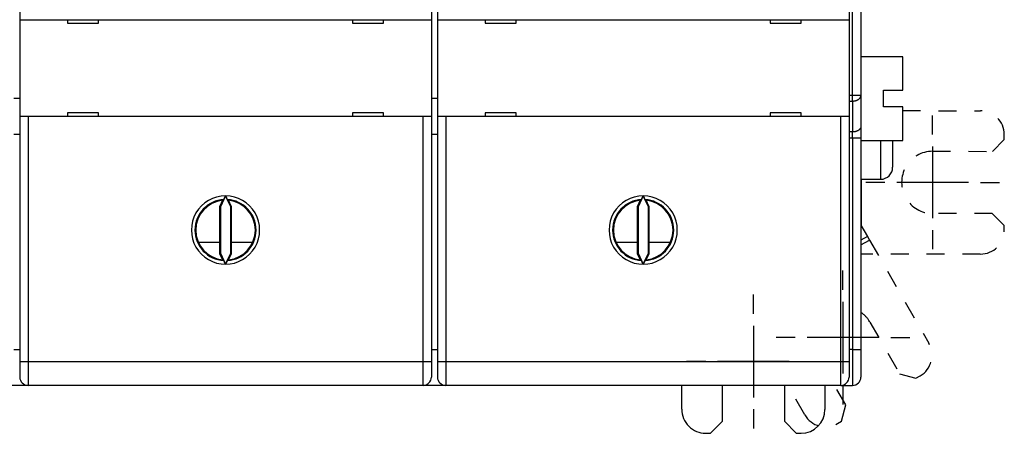
# Model space of a CAD drawing. Extents: x 82 to 594, y 0 to 403.
# Drawn here: x 442 to 525, y 86 to 120 of the extents above; entities that cross this region are included whole.
import ezdxf

# ---------------------------------------------------------------- set-up
doc = ezdxf.new("R2010")
doc.units = 0
doc.linetypes.add('HIDDEN', pattern=[4.5, 1.5, -1.5, 1.5])
doc.linetypes.add('HIDDENNEW0', pattern=[4.5, 1.5, -1.5, 1.5])
for name, color, linetype in [('MUOTOVIIVAT', 40, 'HIDDENNEW0'), ('PIILOVDEFINE', 5, 'HIDDENNEW0'), ('TANGVIIVATNONDEF', 3, 'HIDDENNEW0')]:
    doc.layers.add(name, color=color, linetype=linetype)

msp = doc.modelspace()

# ---------------------------------------------------------------- linework, layer by layer
at = {"layer": 'MUOTOVIIVAT', "color": 40, "linetype": 'CONTINUOUS'}
for p, q in [((512.74087, 183.39618), (512.74087, 113.97608)), ((442.24087, 177.08613), (442.24087, 120.28613)), ((476.74087, 177.08613), (476.74087, 120.28613)), ((477.24087, 177.08613), (477.24087, 120.28613)), ((511.74087, 177.08613), (511.74087, 120.28613)), ((442.24087, 120.28613), (442.94087, 120.28613)), ((442.24087, 120.28613), (442.24087, 112.18613)), ((442.94087, 120.28613), (476.04087, 120.28613)), ((446.24087, 120.28613), (446.24087, 119.98613)), ((446.24087, 119.98613), (448.84087, 119.98613)), ((448.44086, 119.98611), (448.44087, 119.98618)), ((448.84087, 119.98613), (448.84087, 120.28613)), ((448.84087, 119.98967), (448.84087, 119.98967)), ((470.14087, 120.28613), (470.14087, 119.98613)), ((470.14087, 120.00713), (471.28758, 119.99712)), ((470.14087, 119.98613), (472.74087, 119.98613)), ((472.54087, 119.98618), (472.54087, 119.98611)), ((472.74087, 119.98613), (472.74087, 120.28613)), ((476.04087, 120.28613), (476.74087, 120.28613)), ((476.74087, 120.28613), (476.74087, 112.18613)), ((477.24087, 120.28613), (477.94087, 120.28613)), ((477.24087, 120.28613), (477.24087, 112.18613)), ((477.94087, 120.28613), (511.04087, 120.28613)), ((481.24087, 120.28613), (481.24087, 119.98613)), ((481.24087, 119.98613), (483.84087, 119.98613)), ((483.44089, 119.98611), (483.44087, 119.98618)), ((483.84087, 119.98613), (483.84087, 120.28613)), ((483.84087, 119.98967), (483.84087, 119.98967)), ((505.14087, 120.28613), (505.14087, 119.98613)), ((505.14087, 120.00713), (506.28758, 119.99712)), ((505.14087, 119.98613), (507.74087, 119.98613)), ((507.54087, 119.98618), (507.54086, 119.98611)), ((507.74087, 119.98613), (507.74087, 120.28613)), ((511.04087, 120.28613), (511.74087, 120.28613)), ((511.74087, 120.28613), (511.74087, 112.18613)), ((516.24088, 117.18613), (512.74087, 117.18614)), ((516.24087, 114.38614), (516.24087, 117.18614)), ((512.74087, 113.97608), (512.74087, 111.38613)), ((514.64087, 112.98614), (514.64087, 114.38614)), ((514.64087, 114.38614), (516.24087, 114.38614)), ((442.24087, 113.68613), (441.74087, 113.68613)), ((477.24087, 113.68613), (476.74087, 113.68613)), ((448.84087, 112.48613), (446.24087, 112.48613)), ((446.24087, 112.48613), (446.24087, 112.18613)), ((448.84087, 112.18613), (448.84087, 112.48613)), ((472.74087, 112.48613), (470.14087, 112.48613)), ((470.14087, 112.48613), (470.14087, 112.18613)), ((472.74087, 112.18613), (472.74087, 112.48613)), ((483.84087, 112.48613), (481.24087, 112.48613)), ((481.24087, 112.48613), (481.24087, 112.18613)), ((483.84087, 112.18613), (483.84087, 112.48613)), ((507.74087, 112.48613), (505.14087, 112.48613)), ((505.14087, 112.48613), (505.14087, 112.18613)), ((507.74087, 112.18613), (507.74087, 112.48613)), ((516.24087, 112.98614), (514.64087, 112.98614)), ((516.24087, 110.18614), (516.24087, 112.98614)), ((442.94087, 112.18613), (442.24087, 112.18613)), ((442.24087, 112.18613), (442.24087, 91.68613)), ((476.04087, 112.18613), (442.94087, 112.18613)), ((476.74087, 112.18613), (476.04087, 112.18613)), ((476.74087, 112.18613), (476.74087, 91.68613)), ((477.94087, 112.18613), (477.24087, 112.18613)), ((477.24087, 112.18613), (477.24087, 91.68613)), ((511.04087, 112.18613), (477.94087, 112.18613)), ((511.74087, 112.18613), (511.04087, 112.18613)), ((511.74087, 112.18613), (511.74087, 91.68613)), ((442.24087, 110.68613), (441.74087, 110.68613)), ((477.24087, 110.68613), (476.74087, 110.68613)), ((512.74087, 111.38613), (512.74087, 110.39618)), ((512.74087, 110.39618), (512.74087, 92.68613)), ((512.74087, 110.18614), (516.24088, 110.18612)), ((515.39087, 110.18614), (515.39087, 107.93613)), ((512.74087, 106.93613), (514.39089, 106.93611)), ((512.7774, 103.02423), (512.78113, 106.93613)), ((459.2409, 105.1736), (458.99088, 104.63748)), ((459.49087, 105.54446), (459.0607, 104.62201)), ((459.92103, 104.62201), (459.49087, 105.54446)), ((459.99085, 104.63748), (459.74088, 105.1736)), ((494.24089, 105.1736), (493.99087, 104.63748)), ((494.49086, 105.54446), (494.06074, 104.62201)), ((494.92102, 104.62201), (494.49086, 105.54446)), ((494.99089, 104.63748), (494.74087, 105.1736)), ((458.99088, 104.63748), (459.0607, 104.62201)), ((458.99088, 104.63748), (458.99088, 100.7348)), ((459.0607, 104.62201), (459.0607, 100.75027)), ((459.99085, 104.63748), (459.92103, 104.62201)), ((459.92103, 100.75027), (459.92103, 104.62201)), ((459.99085, 100.7348), (459.99085, 104.63748)), ((493.99087, 104.63748), (494.06074, 104.62201)), ((493.99087, 104.63748), (493.99087, 100.7348)), ((494.06074, 104.62201), (494.06074, 100.75027)), ((494.99089, 104.63748), (494.92102, 104.62201)), ((494.92102, 100.75027), (494.92102, 104.62201)), ((494.99089, 100.7348), (494.99089, 104.63748)), ((457.2197, 101.68615), (458.99088, 101.68615)), ((459.99085, 101.68615), (461.76207, 101.68615)), ((492.21969, 101.68615), (493.99087, 101.68615)), ((494.99089, 101.68615), (496.78216, 101.68613)), ((513.27595, 102.15881), (513.45244, 101.85246)), ((458.99088, 100.7348), (459.0607, 100.75027)), ((458.99088, 100.7348), (459.2409, 100.19868)), ((459.0607, 100.75027), (459.49032, 99.82656)), ((459.49032, 99.82656), (459.92103, 100.75027)), ((459.74088, 100.19868), (459.99085, 100.7348)), ((459.99085, 100.7348), (459.92103, 100.75027)), ((493.99087, 100.7348), (494.06074, 100.75027)), ((493.99087, 100.7348), (494.24089, 100.19868)), ((494.06074, 100.75027), (494.49031, 99.82656)), ((494.49031, 99.82656), (494.92102, 100.75027)), ((494.74087, 100.19868), (494.99089, 100.7348)), ((494.99089, 100.7348), (494.92102, 100.75027)), ((441.74087, 92.68613), (442.24087, 92.68613)), ((476.74087, 92.68613), (477.24087, 92.68613)), ((512.74087, 92.68613), (512.74087, 90.38613)), ((442.24087, 91.68613), (442.24087, 90.38613)), ((476.74087, 91.68613), (476.74087, 90.38613)), ((477.24087, 91.68613), (477.24087, 90.38613)), ((511.74087, 91.68613), (511.74087, 90.38613)), ((442.74087, 89.68613), (441.24087, 89.68613)), ((442.74087, 89.71531), (442.74087, 89.68613)), ((442.94087, 89.68613), (442.74087, 89.68613)), ((476.04087, 89.68613), (442.94087, 89.68613)), ((476.24086, 89.68613), (476.04087, 89.68613)), ((476.24086, 89.72426), (476.24087, 89.68613)), ((477.74087, 89.68613), (476.24087, 89.68613)), ((477.74087, 89.71531), (477.74087, 89.68613)), ((477.94087, 89.68613), (477.74087, 89.68613)), ((511.04087, 89.68613), (477.94087, 89.68613)), ((497.72277, 87.68995), (497.72467, 89.68613)), ((501.12181, 86.68671), (501.12467, 89.68613)), ((506.32467, 89.68613), (506.32181, 86.68175)), ((509.72468, 89.68613), (509.72276, 87.67851)), ((511.04089, 89.68613), (511.2409, 89.68613)), ((511.24087, 89.68613), (511.2409, 89.72427)), ((511.24087, 89.68613), (512.04087, 89.68613)), ((500.12086, 85.68766), (501.12181, 86.68671)), ((506.32181, 86.68175), (507.32086, 85.6808)), ((499.72086, 85.68804), (500.12086, 85.68766)), ((507.32086, 85.6808), (507.72086, 85.68042))]:
    msp.add_line(p, q, dxfattribs=at)
at = {"layer": 'MUOTOVIIVAT', "color": 40, "linetype": 'HIDDEN'}
for p, q in [((516.24087, 112.6787), (522.75297, 112.6725)), ((524.75068, 110.27059), (524.75106, 110.67059)), ((523.74973, 109.27154), (524.75068, 110.27059)), ((518.74973, 109.27631), (523.74973, 109.27154)), ((523.74477, 104.07155), (518.74477, 104.07631)), ((524.74382, 103.07059), (523.74477, 104.07155)), ((512.74087, 103.08764), (513.27595, 102.15881)), ((524.74344, 102.67059), (524.74382, 103.07059)), ((513.27596, 102.15883), (512.74087, 101.85057)), ((512.74087, 101.44255), (513.45245, 101.85246)), ((513.45244, 101.85246), (518.42739, 93.21659)), ((512.77517, 100.682), (512.74087, 100.68203)), ((522.74153, 100.6725), (512.77517, 100.682)), ((513.48459, 94.98541), (515.98046, 90.6529)), ((515.98046, 90.6529), (517.34613, 90.28557)), ((517.34613, 90.28557), (517.69273, 90.48524)), ((508.02937, 87.2265), (506.61243, 89.68613)), ((511.47465, 88.05719), (510.53625, 89.68613)), ((511.10732, 86.69152), (511.47465, 88.05719)), ((510.76072, 86.49185), (511.10732, 86.69152))]:
    msp.add_line(p, q, dxfattribs=at)
at = {"layer": 'MUOTOVIIVAT', "color": 40, "linetype": 'CONTINUOUS'}
for points in [[(459.33835, 105.24132), (459.33506, 105.23908, 0.0001654), (459.33178, 105.23684, 0.00016553), (459.32849, 105.2346, 0.00016567), (459.32521, 105.23236, 0.0001658), (459.32193, 105.23011, 0.00016594), (459.31866, 105.22787, 0.00016608), (459.31538, 105.22562, 0.00016621), (459.31211, 105.22337, 0.00016634), (459.30885, 105.22113, 0.00016649), (459.30558, 105.21887, 0.00016665), (459.30232, 105.21662, 0.00016675), (459.29906, 105.21437, 0.0001668), (459.29581, 105.21212, 0.00016706), (459.29255, 105.20986, 0.00016749), (459.2893, 105.2076, 0.00016721), (459.28606, 105.20535, 0.00016632), (459.28281, 105.20309, 0.0001679), (459.27957, 105.20083, 0.00017144), (459.27633, 105.19856, 0.00016672), (459.2731, 105.1963, 0.00015579), (459.26989, 105.19406, 0.00017208), (459.26663, 105.19177, 0.00020529), (459.26331, 105.18943, 0.00015599), (459.26018, 105.18724, 0.00005359), (459.25736, 105.18525, 0.00022021), (459.25374, 105.1827, 0.0003795), (459.24818, 105.17876, 0.00018582), (459.2409, 105.1736, 0.00009854)], [(459.33835, 105.24132), (459.33901, 105.2419, 0.04539543), (459.33983, 105.24283, 0.02318115), (459.34081, 105.24411, 0.01332696), (459.34195, 105.24574, 0.00858581), (459.34324, 105.2477, 0.00595633), (459.34467, 105.24998, 0.00442868), (459.34624, 105.25258, 0.00339614), (459.34795, 105.25548, 0.00270131), (459.34979, 105.25868, 0.00219312), (459.35176, 105.26216, 0.00182596), (459.35386, 105.26593, 0.00154097), (459.35607, 105.26996, 0.00132345), (459.3584, 105.27425, 0.00114828), (459.36083, 105.27878, 0.00100947), (459.36337, 105.28357, 0.00089465), (459.36602, 105.28857, 0.00080099), (459.36876, 105.29381, 0.00072204), (459.37159, 105.29925, 0.00065622), (459.37451, 105.3049, 0.00059993), (459.37752, 105.31074, 0.00055216), (459.3806, 105.31677, 0.00051101), (459.38376, 105.32297, 0.00047574), (459.38698, 105.32934, 0.0004448), (459.39027, 105.33587, 0.00041772), (459.39363, 105.34254, 0.00039523), (459.39704, 105.34936, 0.00037665), (459.4005, 105.35631, 0.00036112), (459.40402, 105.36338, 0.00034865), (459.40758, 105.37059, 0.00033666), (459.4112, 105.37792, 0.00032604), (459.41486, 105.38536, 0.00031594), (459.41857, 105.39292, 0.00030711), (459.42232, 105.4006, 0.00029907), (459.42611, 105.40838, 0.00029246), (459.42994, 105.41627, 0.00028491), (459.43381, 105.42425, 0.0002774), (459.43771, 105.43233, 0.00027431), (459.44165, 105.44051, 0.0002752), (459.44563, 105.44879, 0.00026267), (459.44962, 105.45712, 0.00024161), (459.45362, 105.46548, 0.00026388), (459.45771, 105.47406, 0.00031181), (459.46192, 105.48292, 0.00023244), (459.46589, 105.49129, 0.00007611), (459.46949, 105.49889, 0.00032747), (459.47415, 105.50879, 0.00055794), (459.48138, 105.52419, 0.00026797), (459.49087, 105.54446, 0.00014021)], [(459.49087, 105.54446), (459.49303, 105.53982, 0.00012352), (459.49519, 105.5352, 0.00012438), (459.49735, 105.53059, 0.00012476), (459.4995, 105.52599, 0.0001246), (459.50166, 105.52141, 0.00012472), (459.5038, 105.51684, 0.00012491), (459.50595, 105.51228, 0.0001252), (459.50808, 105.50774, 0.00012542), (459.51022, 105.50322, 0.00012578), (459.51235, 105.49871, 0.0001261), (459.51447, 105.49422, 0.00012656), (459.51659, 105.48974, 0.00012698), (459.5187, 105.48528, 0.00012753), (459.52081, 105.48085, 0.00012805), (459.52291, 105.47643, 0.00012871), (459.52501, 105.47203, 0.00012933), (459.52709, 105.46765, 0.0001301), (459.52917, 105.46329, 0.00013083), (459.53125, 105.45895, 0.00013171), (459.53331, 105.45463, 0.00013255), (459.53537, 105.45033, 0.00013356), (459.53742, 105.44606, 0.00013453), (459.53947, 105.44181, 0.00013565), (459.5415, 105.43758, 0.00013673), (459.54353, 105.43338, 0.00013802), (459.54554, 105.4292, 0.00013934), (459.54755, 105.42504, 0.00014065), (459.54955, 105.42091, 0.00014174), (459.55154, 105.41681, 0.0001437), (459.55352, 105.41274, 0.00014642), (459.55549, 105.40869, 0.00014662), (459.55745, 105.40466, 0.00014381), (459.55939, 105.40067, 0.0001517), (459.56133, 105.39671, 0.00017126), (459.56326, 105.39276, 0.00015017), (459.56517, 105.38886, 0.00008331), (459.56706, 105.38501, 0.00017658), (459.56896, 105.38114, 0.00044182), (459.5709, 105.37722, 0.00010011), (459.5727, 105.37354, -0.00100374), (459.57433, 105.37021, 0.00049931), (459.5764, 105.36608, 0.00366034), (459.57911, 105.36076, -0.00032641), (459.58004, 105.35874, -0.15226101), (459.57834, 105.36154, 0.00537248), (459.58362, 105.35154, 0.01318474), (459.60597, 105.31024, 0.00062829), (459.64338, 105.24132, 0.00017126)], [(459.74088, 105.1736), (459.73767, 105.17588, 0.00016803), (459.73446, 105.17815, 0.0001679), (459.73125, 105.18043, 0.00016777), (459.72803, 105.1827, 0.00016763), (459.72481, 105.18497, 0.0001675), (459.72158, 105.18724, 0.00016737), (459.71836, 105.18951, 0.00016723), (459.71513, 105.19177, 0.0001671), (459.7119, 105.19404, 0.00016697), (459.70866, 105.1963, 0.00016686), (459.70543, 105.19856, 0.00016669), (459.70219, 105.20083, 0.00016648), (459.69894, 105.20309, 0.00016646), (459.6957, 105.20535, 0.00016663), (459.69245, 105.2076, 0.00016608), (459.6892, 105.20986, 0.00016493), (459.68595, 105.21212, 0.00016623), (459.68269, 105.21437, 0.00016946), (459.67942, 105.21663, 0.00016451), (459.67616, 105.21887, 0.0001535), (459.67292, 105.22111, 0.00016928), (459.66963, 105.22337, 0.00020159), (459.66626, 105.22569, 0.00015289), (459.66309, 105.22787, 0.00005248), (459.66022, 105.22984, 0.00021543), (459.65653, 105.23236, 0.0003701), (459.65084, 105.23624, 0.00018072), (459.64338, 105.24132, 0.00009571)], [(494.33834, 105.24132), (494.33505, 105.23908, 0.00016403), (494.33177, 105.23684, 0.00016416), (494.32848, 105.2346, 0.0001643), (494.3252, 105.23236, 0.00016443), (494.32193, 105.23011, 0.00016456), (494.31865, 105.22787, 0.00016469), (494.31538, 105.22562, 0.00016483), (494.31211, 105.22337, 0.00016495), (494.30884, 105.22113, 0.00016509), (494.30558, 105.21887, 0.00016525), (494.30232, 105.21662, 0.00016535), (494.29906, 105.21437, 0.00016539), (494.2958, 105.21212, 0.00016565), (494.29255, 105.20986, 0.00016607), (494.2893, 105.2076, 0.00016579), (494.28605, 105.20535, 0.00016491), (494.28281, 105.20309, 0.00016648), (494.27957, 105.20083, 0.00016998), (494.27632, 105.19856, 0.00016529), (494.27309, 105.1963, 0.00015446), (494.26988, 105.19406, 0.0001706), (494.26663, 105.19177, 0.00020353), (494.2633, 105.18943, 0.00015464), (494.26018, 105.18724, 0.00005313), (494.25735, 105.18525, 0.00021831), (494.25374, 105.1827, 0.00037621), (494.24817, 105.17876, 0.00018421), (494.24089, 105.1736, 0.00009768)], [(494.33834, 105.24132), (494.33901, 105.2419, 0.04544559), (494.33983, 105.24283, 0.02322429), (494.34081, 105.24411, 0.01335661), (494.34194, 105.24574, 0.00860628), (494.34323, 105.2477, 0.00597107), (494.34466, 105.24998, 0.00443983), (494.34624, 105.25258, 0.00340475), (494.34795, 105.25548, 0.00270812), (494.34979, 105.25868, 0.00219859), (494.35176, 105.26216, 0.00183042), (494.35385, 105.26593, 0.00154465), (494.35607, 105.26996, 0.0013265), (494.35839, 105.27425, 0.00115084), (494.36083, 105.27878, 0.00101161), (494.36337, 105.28357, 0.00089645), (494.36602, 105.28857, 0.0008025), (494.36876, 105.29381, 0.00072331), (494.37159, 105.29925, 0.00065727), (494.37451, 105.3049, 0.00060079), (494.37752, 105.31074, 0.00055285), (494.3806, 105.31677, 0.00051156), (494.38376, 105.32297, 0.00047615), (494.38698, 105.32934, 0.00044508), (494.39027, 105.33587, 0.00041787), (494.39363, 105.34254, 0.00039531), (494.39704, 105.34936, 0.00037671), (494.4005, 105.35631, 0.00036123), (494.40402, 105.36338, 0.00034888), (494.40758, 105.37059, 0.00033697), (494.4112, 105.37792, 0.00032645), (494.41486, 105.38536, 0.00031642), (494.41857, 105.39292, 0.00030767), (494.42232, 105.4006, 0.0002997), (494.42611, 105.40838, 0.00029318), (494.42994, 105.41627, 0.00028569), (494.43381, 105.42425, 0.00027825), (494.43771, 105.43233, 0.00027523), (494.44165, 105.44051, 0.00027623), (494.44563, 105.44879, 0.00026373), (494.44962, 105.45712, 0.00024264), (494.45362, 105.46548, 0.00026511), (494.4577, 105.47406, 0.00031344), (494.46192, 105.48292, 0.00023365), (494.46588, 105.49129, 0.00007638), (494.46948, 105.49889, 0.00032944), (494.47415, 105.50879, 0.00056163), (494.48137, 105.52419, 0.00026976), (494.49086, 105.54446, 0.00014113)], [(494.49086, 105.54446), (494.49302, 105.53982, 0.00012261), (494.49518, 105.5352, 0.00012346), (494.49734, 105.53059, 0.00012384), (494.4995, 105.52599, 0.00012371), (494.50165, 105.52141, 0.00012385), (494.5038, 105.51684, 0.00012406), (494.50594, 105.51228, 0.00012436), (494.50808, 105.50774, 0.0001246), (494.51021, 105.50322, 0.00012498), (494.51234, 105.49871, 0.00012532), (494.51447, 105.49422, 0.0001258), (494.51659, 105.48974, 0.00012623), (494.5187, 105.48528, 0.00012681), (494.52081, 105.48085, 0.00012734), (494.52291, 105.47643, 0.00012802), (494.525, 105.47203, 0.00012866), (494.52709, 105.46765, 0.00012944), (494.52917, 105.46329, 0.00013019), (494.53125, 105.45895, 0.00013109), (494.53331, 105.45463, 0.00013196), (494.53537, 105.45033, 0.00013297), (494.53742, 105.44606, 0.00013397), (494.53947, 105.44181, 0.00013511), (494.5415, 105.43758, 0.00013621), (494.54353, 105.43338, 0.00013751), (494.54554, 105.4292, 0.00013885), (494.54755, 105.42504, 0.00014018), (494.54955, 105.42091, 0.00014129), (494.55154, 105.41681, 0.00014326), (494.55352, 105.41274, 0.000146), (494.55549, 105.40869, 0.00014622), (494.55744, 105.40466, 0.00014344), (494.55939, 105.40067, 0.00015134), (494.56133, 105.39671, 0.00017089), (494.56326, 105.39276, 0.00014986), (494.56517, 105.38886, 0.00008314), (494.56706, 105.38501, 0.00017627), (494.56896, 105.38114, 0.00044108), (494.5709, 105.37722, 0.00009999), (494.5727, 105.37354, -0.00100188), (494.57433, 105.37021, 0.00049855), (494.5764, 105.36608, 0.00365397), (494.57911, 105.36076, -0.00032571), (494.58004, 105.35874, -0.15195542), (494.57834, 105.36154, 0.00536329), (494.58362, 105.35154, 0.01316072), (494.60597, 105.31024, 0.00062717), (494.64337, 105.24132, 0.00017095)], [(494.74087, 105.1736), (494.73766, 105.17588, 0.00016951), (494.73445, 105.17815, 0.00016937), (494.73124, 105.18043, 0.00016923), (494.72802, 105.1827, 0.0001691), (494.7248, 105.18497, 0.00016896), (494.72158, 105.18724, 0.00016883), (494.71835, 105.18951, 0.00016869), (494.71512, 105.19177, 0.00016854), (494.71189, 105.19404, 0.00016841), (494.70866, 105.1963, 0.0001683), (494.70542, 105.19856, 0.00016813), (494.70218, 105.20083, 0.00016791), (494.69894, 105.20309, 0.00016789), (494.69569, 105.20535, 0.00016806), (494.69244, 105.2076, 0.0001675), (494.68919, 105.20986, 0.00016634), (494.68594, 105.21212, 0.00016764), (494.68268, 105.21437, 0.0001709), (494.67942, 105.21663, 0.00016591), (494.67616, 105.21887, 0.0001548), (494.67292, 105.22111, 0.00017071), (494.66962, 105.22337, 0.00020329), (494.66625, 105.22569, 0.00015417), (494.66308, 105.22787, 0.00005292), (494.66021, 105.22984, 0.00021724), (494.65652, 105.23236, 0.0003732), (494.65083, 105.23624, 0.00018222), (494.64337, 105.24132, 0.00009651)], [(459.2409, 100.19868), (459.2441, 100.1964, 0.00017549), (459.24731, 100.19412, 0.00017536), (459.25053, 100.19185, 0.00017522), (459.25374, 100.18958, 0.00017509), (459.25696, 100.1873, 0.00017495), (459.26018, 100.18503, 0.00017482), (459.26341, 100.18277, 0.00017468), (459.26663, 100.1805, 0.00017454), (459.26986, 100.17823, 0.00017442), (459.2731, 100.17597, 0.00017431), (459.27633, 100.1737, 0.00017413), (459.27957, 100.17144, 0.00017391), (459.28281, 100.16918, 0.0001739), (459.28606, 100.16692, 0.00017408), (459.2893, 100.16466, 0.0001735), (459.29255, 100.16241, 0.00017231), (459.29581, 100.16015, 0.00017367), (459.29906, 100.1579, 0.00017705), (459.30233, 100.15564, 0.00017188), (459.30558, 100.15339, 0.00016038), (459.30882, 100.15116, 0.00017687), (459.31211, 100.1489, 0.00021064), (459.31549, 100.14658, 0.00015975), (459.31866, 100.1444, 0.00005484), (459.32152, 100.14244, 0.00022511), (459.32521, 100.13992, 0.00038674), (459.3309, 100.13604, 0.00018885), (459.33835, 100.13096, 0.00010002)], [(459.49032, 99.82656), (459.48819, 99.83127, 0.0002355), (459.48606, 99.83597, 0.00023842), (459.48394, 99.84064, 0.00023829), (459.48181, 99.84531, 0.00023464), (459.47969, 99.84996, 0.00023242), (459.47757, 99.85459, 0.00023056), (459.47545, 99.8592, 0.000229), (459.47334, 99.8638, 0.00022682), (459.47123, 99.86837, 0.00022522), (459.46912, 99.87293, 0.00022325), (459.46702, 99.87747, 0.00022178), (459.46492, 99.88199, 0.00021988), (459.46283, 99.88649, 0.00021851), (459.46074, 99.89096, 0.00021672), (459.45866, 99.89542, 0.00021545), (459.45658, 99.89986, 0.00021375), (459.4545, 99.90427, 0.00021258), (459.45244, 99.90866, 0.00021098), (459.45038, 99.91303, 0.00020991), (459.44832, 99.91738, 0.0002084), (459.44627, 99.9217, 0.00020744), (459.44423, 99.926, 0.00020604), (459.4422, 99.93027, 0.00020516), (459.44018, 99.93452, 0.00020383), (459.43816, 99.93874, 0.0002031), (459.43615, 99.94293, 0.00020197), (459.43415, 99.9471, 0.0002012), (459.43216, 99.95125, 0.00019979), (459.43017, 99.95536, 0.00019965), (459.4282, 99.95945, 0.00019986), (459.42624, 99.96351, 0.00019782), (459.42428, 99.96754, 0.00019224), (459.42234, 99.97154, 0.00019811), (459.42041, 99.97552, 0.00021546), (459.41848, 99.97946, 0.00019133), (459.41657, 99.98337, 0.00012022), (459.41469, 99.98722, 0.0002133), (459.41278, 99.9911, 0.00047976), (459.41085, 99.99502, 0.00012917), (459.40904, 99.9987, -0.00098947), (459.40741, 100.00204, 0.00053046), (459.40535, 100.00617, 0.00370718), (459.40264, 100.01149, -0.00031559), (459.40171, 100.01351, -0.15293967), (459.40341, 100.01071, 0.00536535), (459.39813, 100.02071, 0.01320717), (459.37577, 100.06202, 0.00062912), (459.33835, 100.13096, 0.00017161)], [(459.64338, 100.13096), (459.64272, 100.13038, 0.04490024), (459.64191, 100.12945, 0.0229287), (459.64093, 100.12816, 0.01318679), (459.63979, 100.12653, 0.0084991), (459.63851, 100.12457, 0.0058983), (459.63708, 100.12229, 0.00438689), (459.6355, 100.11968, 0.00336508), (459.6338, 100.11678, 0.00267745), (459.63195, 100.11358, 0.00217437), (459.62999, 100.1101, 0.00181093), (459.62789, 100.10633, 0.00152877), (459.62568, 100.1023, 0.00131344), (459.62335, 100.09801, 0.00113999), (459.62092, 100.09347, 0.00100259), (459.61837, 100.08869, 0.0008889), (459.61573, 100.08368, 0.00079622), (459.61299, 100.07845, 0.00071807), (459.61016, 100.073, 0.00065296), (459.60724, 100.06735, 0.00059725), (459.60423, 100.06151, 0.00055003), (459.60115, 100.05548, 0.00050933), (459.59799, 100.04928, 0.00047451), (459.59477, 100.04291, 0.00044392), (459.59148, 100.03638, 0.00041717), (459.58812, 100.02971, 0.00039506), (459.58471, 100.0229, 0.00037695), (459.58125, 100.01595, 0.00036188), (459.57773, 100.00887, 0.00034996), (459.57416, 100.00166, 0.00033833), (459.57055, 99.99433, 0.00032806), (459.56688, 99.98687, 0.00031817), (459.56317, 99.9793, 0.00030957), (459.55941, 99.97161, 0.00030163), (459.55561, 99.96382, 0.00029516), (459.55177, 99.95591, 0.00028761), (459.54789, 99.9479, 0.00028011), (459.54397, 99.93979, 0.000277), (459.54002, 99.93158, 0.00027794), (459.53602, 99.92325, 0.00026515), (459.53201, 99.91487, 0.00024375), (459.52799, 99.90646, 0.00026621), (459.52387, 99.89781, 0.00031451), (459.51962, 99.88887, 0.00023398), (459.51562, 99.88043, 0.00007617), (459.51198, 99.87275, 0.00032969), (459.50727, 99.86274, 0.00056024), (459.49995, 99.84712, 0.00026811), (459.49032, 99.82656, 0.00014001)], [(459.64338, 100.13096), (459.64667, 100.1332, 0.00017035), (459.64996, 100.13543, 0.00017048), (459.65325, 100.13767, 0.00017062), (459.65653, 100.13992, 0.00017074), (459.65981, 100.14216, 0.00017088), (459.66309, 100.1444, 0.00017101), (459.66636, 100.14665, 0.00017114), (459.66963, 100.1489, 0.00017127), (459.6729, 100.15114, 0.00017141), (459.67616, 100.15339, 0.00017156), (459.67943, 100.15564, 0.00017166), (459.68269, 100.1579, 0.00017171), (459.68594, 100.16015, 0.00017196), (459.6892, 100.16241, 0.0001724), (459.69245, 100.16466, 0.00017211), (459.6957, 100.16692, 0.00017118), (459.69894, 100.16918, 0.0001728), (459.70219, 100.17144, 0.00017644), (459.70543, 100.17371, 0.00017156), (459.70866, 100.17597, 0.00016031), (459.71187, 100.17821, 0.00017706), (459.71513, 100.1805, 0.00021123), (459.71846, 100.18284, 0.00016049), (459.72158, 100.18503, 0.00005514), (459.72441, 100.18702, 0.00022655), (459.72803, 100.18958, 0.00039039), (459.7336, 100.19352, 0.00019114), (459.74088, 100.19868, 0.00010135)], [(494.24089, 100.19868), (494.24409, 100.1964, 0.00017402), (494.24731, 100.19412, 0.00017389), (494.25052, 100.19185, 0.00017375), (494.25374, 100.18958, 0.00017363), (494.25695, 100.1873, 0.00017349), (494.26018, 100.18503, 0.00017337), (494.2634, 100.18277, 0.00017323), (494.26663, 100.1805, 0.00017309), (494.26986, 100.17823, 0.00017297), (494.27309, 100.17597, 0.00017286), (494.27633, 100.1737, 0.0001727), (494.27957, 100.17144, 0.00017248), (494.28281, 100.16918, 0.00017247), (494.28605, 100.16692, 0.00017265), (494.2893, 100.16466, 0.00017208), (494.29255, 100.16241, 0.00017091), (494.2958, 100.16015, 0.00017225), (494.29906, 100.1579, 0.00017561), (494.30232, 100.15564, 0.00017049), (494.30558, 100.15339, 0.00015908), (494.30882, 100.15116, 0.00017544), (494.31211, 100.1489, 0.00020894), (494.31548, 100.14658, 0.00015846), (494.31865, 100.1444, 0.00005439), (494.32152, 100.14244, 0.0002233), (494.3252, 100.13992, 0.00038365), (494.33089, 100.13604, 0.00018734), (494.33834, 100.13096, 0.00009922)], [(494.49031, 99.82656), (494.48818, 99.83127, 0.0002364), (494.48606, 99.83597, 0.00023934), (494.48393, 99.84064, 0.0002392), (494.48181, 99.84531, 0.00023552), (494.47968, 99.84996, 0.00023329), (494.47756, 99.85459, 0.00023141), (494.47545, 99.8592, 0.00022983), (494.47334, 99.8638, 0.00022763), (494.47123, 99.86837, 0.00022601), (494.46912, 99.87293, 0.00022402), (494.46702, 99.87747, 0.00022254), (494.46492, 99.88199, 0.00022062), (494.46283, 99.88649, 0.00021923), (494.46074, 99.89096, 0.00021742), (494.45865, 99.89542, 0.00021613), (494.45657, 99.89986, 0.00021442), (494.4545, 99.90427, 0.00021323), (494.45243, 99.90866, 0.00021161), (494.45037, 99.91303, 0.00021052), (494.44832, 99.91738, 0.000209), (494.44627, 99.9217, 0.00020802), (494.44423, 99.926, 0.0002066), (494.4422, 99.93027, 0.0002057), (494.44017, 99.93452, 0.00020436), (494.43816, 99.93874, 0.0002036), (494.43615, 99.94293, 0.00020246), (494.43415, 99.9471, 0.00020167), (494.43216, 99.95125, 0.00020024), (494.43017, 99.95536, 0.00020008), (494.4282, 99.95945, 0.00020028), (494.42624, 99.96351, 0.00019822), (494.42428, 99.96754, 0.00019261), (494.42234, 99.97154, 0.00019847), (494.42041, 99.97552, 0.00021583), (494.41848, 99.97946, 0.00019164), (494.41657, 99.98337, 0.00012039), (494.41469, 99.98722, 0.00021361), (494.41278, 99.9911, 0.00048051), (494.41085, 99.99502, 0.0001293), (494.40904, 99.9987, -0.00099133), (494.40741, 100.00204, 0.00053122), (494.40535, 100.00617, 0.00371355), (494.40264, 100.01149, -0.00031628), (494.40171, 100.01351, -0.15324566), (494.40341, 100.01071, 0.00537453), (494.39813, 100.02071, 0.01323119), (494.37577, 100.06202, 0.00063025), (494.33834, 100.13096, 0.00017191)], [(494.64337, 100.13096), (494.64272, 100.13038, 0.04484882), (494.6419, 100.12945, 0.02288522), (494.64092, 100.12816, 0.01315705), (494.63979, 100.12653, 0.0084786), (494.6385, 100.12457, 0.00588354), (494.63707, 100.12229, 0.00437574), (494.6355, 100.11968, 0.00335647), (494.63379, 100.11678, 0.00267064), (494.63195, 100.11358, 0.0021689), (494.62998, 100.1101, 0.00180647), (494.62789, 100.10633, 0.00152508), (494.62568, 100.1023, 0.00131038), (494.62335, 100.09801, 0.00113743), (494.62092, 100.09347, 0.00100045), (494.61837, 100.08869, 0.0008871), (494.61573, 100.08368, 0.00079471), (494.61299, 100.07845, 0.0007168), (494.61016, 100.073, 0.00065191), (494.60724, 100.06735, 0.00059639), (494.60423, 100.06151, 0.00054934), (494.60115, 100.05548, 0.00050879), (494.59799, 100.04928, 0.0004741), (494.59477, 100.04291, 0.00044363), (494.59148, 100.03638, 0.00041702), (494.58812, 100.02971, 0.00039498), (494.58471, 100.0229, 0.00037688), (494.58125, 100.01595, 0.00036177), (494.57773, 100.00887, 0.00034973), (494.57416, 100.00166, 0.00033801), (494.57055, 99.99433, 0.00032766), (494.56688, 99.98687, 0.0003177), (494.56317, 99.9793, 0.000309), (494.55941, 99.97161, 0.000301), (494.55561, 99.96382, 0.00029445), (494.55177, 99.95591, 0.00028683), (494.54789, 99.9479, 0.00027927), (494.54397, 99.93979, 0.00027608), (494.54002, 99.93158, 0.00027692), (494.53602, 99.92325, 0.00026411), (494.532, 99.91487, 0.00024274), (494.52798, 99.90646, 0.00026499), (494.52387, 99.89781, 0.00031291), (494.51962, 99.88887, 0.00023278), (494.51561, 99.88043, 0.00007591), (494.51198, 99.87275, 0.00032775), (494.50726, 99.86274, 0.00055663), (494.49994, 99.84712, 0.00026636), (494.49031, 99.82656, 0.00013912)], [(494.64337, 100.13096), (494.64667, 100.1332, 0.00017171), (494.64995, 100.13543, 0.00017185), (494.65324, 100.13767, 0.00017199), (494.65652, 100.13992, 0.00017212), (494.6598, 100.14216, 0.00017226), (494.66308, 100.1444, 0.00017239), (494.66635, 100.14665, 0.00017253), (494.66962, 100.1489, 0.00017266), (494.67289, 100.15114, 0.0001728), (494.67616, 100.15339, 0.00017296), (494.67942, 100.15564, 0.00017307), (494.68268, 100.1579, 0.00017311), (494.68594, 100.16015, 0.00017337), (494.68919, 100.16241, 0.00017382), (494.69244, 100.16466, 0.00017352), (494.69569, 100.16692, 0.0001726), (494.69894, 100.16918, 0.00017423), (494.70218, 100.17144, 0.0001779), (494.70543, 100.17371, 0.00017298), (494.70866, 100.17597, 0.00016164), (494.71187, 100.17821, 0.00017854), (494.71512, 100.1805, 0.00021299), (494.71845, 100.18284, 0.00016183), (494.72158, 100.18503, 0.0000556), (494.7244, 100.18702, 0.00022845), (494.72802, 100.18958, 0.00039368), (494.73359, 100.19352, 0.00019275), (494.74087, 100.19868, 0.00010221)]]:
    msp.add_lwpolyline(points, format="xyb", dxfattribs=at)
at = {"layer": 'MUOTOVIIVAT', "color": 40, "linetype": 'HIDDEN'}
for centre, radius, start, end in [((522.75106, 110.6725), 2, 359.9454, 449.9454), ((518.74725, 106.67631), 2.6, 89.945396, 269.9454), ((522.74344, 102.6725), 2, 269.9454, 359.9454), ((511.23168, 93.68755), 2.6, 29.945396, 54.517186), ((516.69439, 92.21825), 2, 299.9454, 389.9454), ((509.76237, 88.22485), 2, 209.9454, 299.9454)]:
    msp.add_arc(centre, radius, start, end, dxfattribs=at)
at = {"layer": 'MUOTOVIIVAT', "color": 40, "linetype": 'CONTINUOUS'}
for centre, radius, start, end in [((514.39087, 107.93613), 1, 270, 360), ((459.49087, 102.68613), 2.85955, 89.988676, 270.01132), ((459.49087, 102.68613), 2.5, 95.73917, 264.26083), ((459.49087, 102.68613), 2.85955, 269.98868, 450.01132), ((459.49087, 102.68613), 2.5, 275.73917, 444.26083), ((494.49087, 102.68613), 2.85955, 89.988676, 270.01132), ((494.49087, 102.68613), 2.5, 95.73917, 264.26083), ((494.49087, 102.68613), 2.85955, 269.98868, 450.01132), ((494.49087, 102.68613), 2.5, 275.73917, 444.26083), ((442.94087, 90.38613), 0.7, 180, 270), ((476.04087, 90.38613), 0.7, 270, 360), ((477.94087, 90.38613), 0.7, 180, 270), ((511.04087, 90.38613), 0.7, 270, 360), ((512.04087, 90.38613), 0.7, 270, 360), ((499.72277, 87.68804), 2, 179.9454, 269.9454), ((507.72276, 87.68042), 2, 269.9454, 359.9454)]:
    msp.add_arc(centre, radius, start, end, dxfattribs=at)
at = {"layer": 'PIILOVDEFINE', "color": 5, "linetype": 'CONTINUOUS'}
for p, q in [((518.74725, 110.67631), (518.74725, 112.27631)), ((518.74725, 109.67631), (518.74725, 103.67631)), ((514.74725, 106.67631), (513.14725, 106.67631)), ((521.74725, 106.67631), (515.74725, 106.67631)), ((522.74725, 106.67631), (524.34725, 106.67631)), ((518.74725, 102.67631), (518.74725, 101.07631)), ((511.23168, 97.68755), (511.23168, 99.28755)), ((503.72658, 95.68423), (503.72658, 97.28423)), ((511.23168, 96.68755), (511.23168, 90.68755)), ((503.72658, 94.68423), (503.72658, 88.68423)), ((507.23168, 93.68755), (505.63168, 93.68755)), ((514.23168, 93.68755), (508.23168, 93.68755)), ((515.23168, 93.68755), (516.83168, 93.68755)), ((499.72658, 91.68423), (498.12658, 91.68423)), ((506.72658, 91.68423), (500.72658, 91.68423)), ((507.72658, 91.68423), (509.32658, 91.68423)), ((511.23168, 89.68755), (511.23168, 88.08755)), ((503.72658, 87.68423), (503.72658, 86.08423))]:
    msp.add_line(p, q, dxfattribs=at)
at = {"layer": 'TANGVIIVATNONDEF', "color": 3, "linetype": 'CONTINUOUS'}
for p, q in [((512.04087, 113.97609), (512.04087, 183.39617)), ((511.74087, 113.97608), (512.04087, 113.97609)), ((512.04087, 113.48111), (512.04087, 113.97609)), ((512.04087, 113.97609), (512.74086, 113.97609)), ((511.74087, 113.4811), (512.04087, 113.48111)), ((512.04087, 113.48111), (512.04087, 110.89117)), ((442.94088, 112.18612), (442.94088, 91.68612)), ((476.04086, 91.68612), (476.04086, 112.18612)), ((477.94087, 112.18612), (477.94087, 91.68612)), ((511.04089, 91.68612), (511.04089, 112.18612)), ((512.04087, 110.89117), (511.74087, 110.89115)), ((512.04087, 110.39618), (512.04087, 110.89117)), ((511.74087, 110.39618), (512.04087, 110.39618)), ((512.04087, 110.39618), (512.04087, 92.68613)), ((512.04087, 110.39618), (512.74086, 110.39618)), ((514.39089, 106.93611), (514.39087, 110.18614)), ((512.04087, 92.68613), (511.74087, 92.68613)), ((512.04087, 92.68613), (512.04087, 89.68613)), ((512.04087, 92.68613), (512.74086, 92.68613)), ((442.24089, 91.68612), (442.94088, 91.68612)), ((442.94088, 91.68612), (442.94088, 89.68613)), ((442.94088, 91.68612), (476.04086, 91.68612)), ((476.04086, 89.68613), (476.04086, 91.68612)), ((476.04086, 91.68612), (476.74089, 91.68612)), ((477.24088, 91.68612), (477.94087, 91.68612)), ((477.94087, 91.68612), (477.94087, 89.68613)), ((477.94087, 91.68612), (511.04089, 91.68612)), ((511.04089, 89.68613), (511.04089, 91.68612)), ((511.04089, 91.68612), (511.74088, 91.68612))]:
    msp.add_line(p, q, dxfattribs=at)
for points in [[(512.04087, 113.48111), (512.07422, 113.48166, 0.0090559), (512.10802, 113.48339, 0.0086185), (512.1423, 113.48635, 0.00852999), (512.17692, 113.49055, 0.00895324), (512.21171, 113.49609, 0.00921707), (512.24654, 113.50296, 0.00944536), (512.28126, 113.51123, 0.00966933), (512.31572, 113.52086, 0.00999875), (512.34975, 113.53192, 0.01029883), (512.3832, 113.54434, 0.010654), (512.41587, 113.55815, 0.01100234), (512.44764, 113.57326, 0.01139898), (512.47831, 113.58968, 0.01181468), (512.50777, 113.6073, 0.01226961), (512.53583, 113.6261, 0.0127109), (512.5624, 113.64593, 0.0131146), (512.58732, 113.66675, 0.01370407), (512.61054, 113.68845, 0.014408), (512.63192, 113.71097, 0.01461493), (512.65145, 113.73402, 0.01424049), (512.66899, 113.75749, 0.01588559), (512.68464, 113.78174, 0.01896951), (512.69832, 113.80685, 0.01550202), (512.70997, 113.83066, 0.00689028), (512.71947, 113.85234, 0.02104684), (512.72751, 113.87989, 0.03673852), (512.73466, 113.9217, 0.01932882), (512.74086, 113.97609, 0.01071284)], [(512.74086, 111.38615), (512.74008, 111.36256, -0.0180963), (512.73763, 111.33866, -0.01710171), (512.73344, 111.31442, -0.01668879), (512.72751, 111.28994, -0.01716144), (512.71968, 111.26534, -0.01716071), (512.70997, 111.24071, -0.0169844), (512.69827, 111.21616, -0.01665567), (512.68464, 111.19179, -0.01642663), (512.66901, 111.16773, -0.01600993), (512.65145, 111.14408, -0.01562967), (512.63192, 111.12097, -0.01512681), (512.61054, 111.0985, -0.01467563), (512.58732, 111.07682, -0.01416243), (512.5624, 111.05599, -0.01370647), (512.53582, 111.03615, -0.01317582), (512.50777, 111.01735, -0.01265197), (512.47833, 110.99974, -0.01227171), (512.44764, 110.98331, -0.01201625), (512.4158, 110.9682, -0.0113391), (512.3832, 110.95439, -0.01036801), (512.35002, 110.94198, -0.01086564), (512.31572, 110.93091, -0.01216995), (512.2802, 110.92124, -0.00935571), (512.24654, 110.91301, -0.004028), (512.21587, 110.90629, -0.01197004), (512.17692, 110.9006, -0.0195504), (512.11779, 110.89555, -0.00987926), (512.04087, 110.89117, -0.0054092)]]:
    msp.add_lwpolyline(points, format="xyb", dxfattribs=at)
for centre, start, end in [((459.49087, 102.68613), 93.415939, 266.58406), ((459.49087, 102.68613), 273.41594, 446.58406), ((494.49087, 102.68613), 93.415939, 266.58406), ((494.49087, 102.68613), 273.41594, 446.58406)]:
    msp.add_arc(centre, 2.55973, start, end, dxfattribs=at)

doc.saveas('drawing.dxf')
